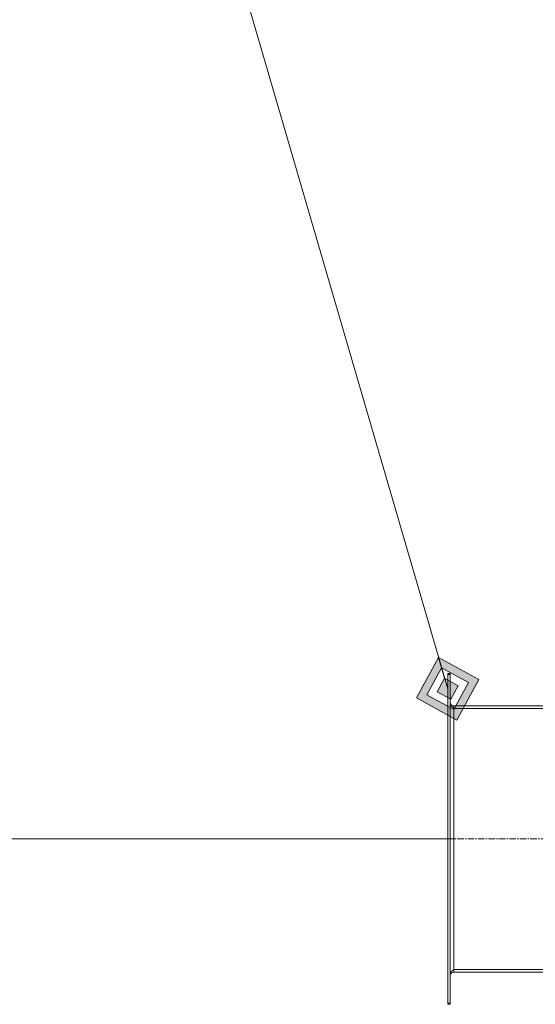
# Model space of a CAD drawing. Units: millimetres. Extents: x 0 to 21858, y -7 to 14850.
# Drawn here: x 8843 to 9435, y 11704 to 12836 of the extents above; entities that cross this region are included whole.
import ezdxf

# ---------------------------------------------------------------- set-up
doc = ezdxf.new("R2010")
doc.units = ezdxf.units.MM
doc.linetypes.add('K5LT_AXLED', pattern=[12, 7.5, -1.5, 1.5, -1.5])
doc.linetypes.add('K5LT_THIN', pattern=[0])
for name, color, linetype, true_color in [('DIM', 6, 'Continuous', 0xff00ff), ('FOR', 7, 'Continuous', 0xffffff), ('OSI', 2, 'Continuous', 0xffff00), ('R', 1, 'Continuous', 0xff0000), ('WELDING', 7, 'Continuous', 0xffffff)]:
    doc.layers.add(name, color=color, linetype=linetype, true_color=true_color)

msp = doc.modelspace()

# ---------------------------------------------------------------- hatches: boundary and pattern name
at = {"layer": 'FOR'}
h = msp.add_hatch(color=7, dxfattribs=at)
h.paths.add_polyline_path([(9345.2, 12030.9), (9370.7, 12077.4), (9324.2, 12102.9), (9298.7, 12056.4)])
h.paths.add_polyline_path([(9341.7, 12042.9), (9358.7, 12073.9), (9327.7, 12090.9), (9310.7, 12059.9)])
h.paths.add_polyline_path([(9338.2, 12054.9), (9346.7, 12070.4), (9331.2, 12078.9), (9322.7, 12063.4)])

# ---------------------------------------------------------------- linework, layer by layer
at = {"layer": 'DIM', "color": 7, "linetype": 'K5LT_THIN', "lineweight": 18}
msp.add_line((9337.7, 11894.3), (8227.3, 11894.3), dxfattribs=at)
at = {"layer": 'FOR', "color": 7, "linetype": 'K5LT_THIN', "lineweight": 18}
for p, q in [((8887.6, 13600.1), (9334.7, 12066.9)), ((9324.2, 12102.9), (9298.7, 12056.4)), ((9327.7, 12090.9), (9324.2, 12102.9)), ((9370.7, 12077.4), (9324.2, 12102.9)), ((9327.7, 12090.9), (9310.7, 12059.9)), ((9331.2, 12078.9), (9327.7, 12090.9)), ((9358.7, 12073.9), (9327.7, 12090.9)), ((9331.2, 12078.9), (9322.7, 12063.4)), ((9346.7, 12070.4), (9331.2, 12078.9)), ((9341.7, 12042.9), (9358.7, 12073.9)), ((9345.2, 12030.9), (9370.7, 12077.4)), ((9322.7, 12063.4), (9338.2, 12054.9)), ((9338.2, 12054.9), (9346.7, 12070.4)), ((9298.7, 12056.4), (9345.2, 12030.9)), ((9310.7, 12059.9), (9341.7, 12042.9))]:
    msp.add_line(p, q, dxfattribs=at)
at = {"layer": 'OSI', "color": 30, "linetype": 'K5LT_AXLED', "lineweight": 18, "true_color": 0xff8000}
msp.add_line((9237.7, 11894.3), (9580.5, 11894.3), dxfattribs=at)
at = {"layer": 'R', "color": 7, "linetype": 'K5LT_THIN', "lineweight": 18}
for p, q in [((9334.7, 12084.3), (9337.7, 12084.3)), ((9334.7, 12084.3), (9334.7, 12083.1)), ((9337.7, 12084.3), (9337.7, 12083.1)), ((9334.7, 12083.1), (9334.7, 11705.5)), ((9334.7, 12083.1), (9337.7, 12083.1)), ((9337.7, 12083.1), (9337.7, 11705.5)), ((9480.7, 12047.3), (9341.7, 12047.3)), ((9341.7, 12047.3), (9341.7, 12044.3)), ((9341.7, 12044.3), (9480.7, 12044.3)), ((9341.7, 12044.3), (9341.7, 11744.3)), ((9341.7, 11744.3), (9341.7, 11741.3)), ((9341.7, 11744.3), (9480.7, 11744.3)), ((9480.7, 11741.3), (9341.7, 11741.3)), ((9334.7, 11705.5), (9334.7, 11704.3)), ((9334.7, 11705.5), (9337.7, 11705.5)), ((9334.7, 11704.3), (9337.7, 11704.3)), ((9337.7, 11705.5), (9337.7, 11704.3))]:
    msp.add_line(p, q, dxfattribs=at)
for centre, start, end in [((9341.7, 12051.3), 180, 270), ((9341.7, 11737.3), 90, 180)]:
    msp.add_arc(centre, 4, start, end, dxfattribs=at)
at = {"layer": 'WELDING', "color": 7, "linetype": 'K5LT_THIN', "lineweight": 18}
for points in [[(9341.7, 12044.3), (9341.5, 12044.4), (9341.2, 12044.7), (9340.8, 12045.1), (9340.3, 12045.5), (9339.9, 12045.9), (9339.5, 12046.4), (9339.2, 12046.8), (9338.8, 12047.2), (9338.5, 12047.6), (9338.3, 12048), (9338, 12048.4), (9337.9, 12048.8), (9337.7, 12049.2), (9337.7, 12049.7), (9337.7, 12049.9), (9337.7, 12050.1)], [(9337.7, 11738.5), (9337.7, 11738.6), (9337.7, 11738.9), (9337.7, 11739.3), (9337.9, 11739.7), (9338, 11740.2), (9338.3, 11740.6), (9338.5, 11741), (9338.8, 11741.4), (9339.2, 11741.8), (9339.5, 11742.2), (9339.9, 11742.6), (9340.3, 11743), (9340.8, 11743.5), (9341.2, 11743.9), (9341.5, 11744.1), (9341.7, 11744.3)]]:
    msp.add_open_spline(points, degree=3, dxfattribs=at)

doc.saveas('drawing.dxf')
